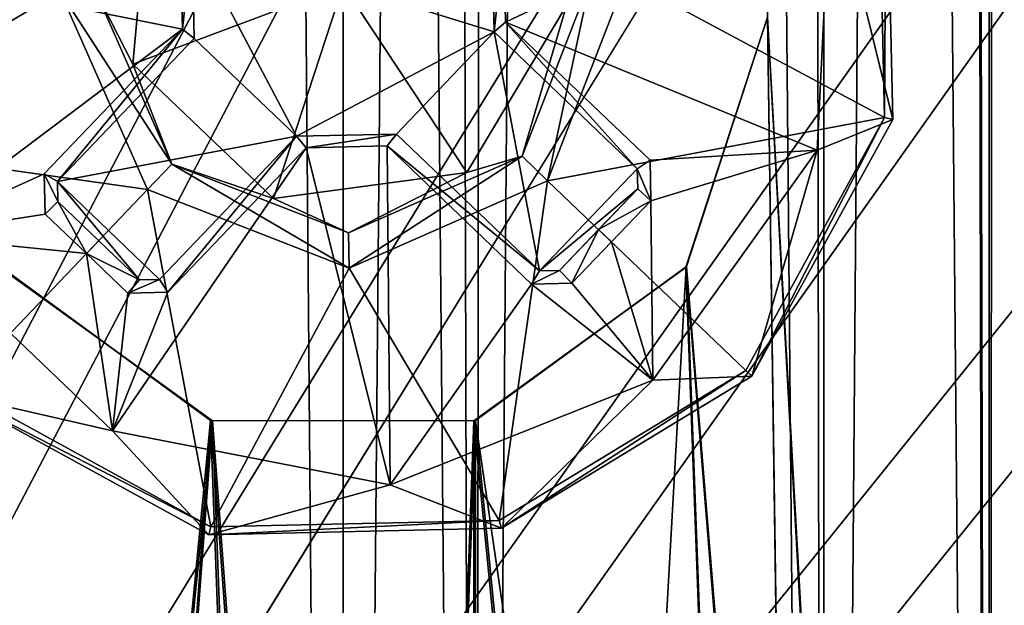
# Model space of a CAD drawing. Units: metres. Extents: x -5 to 5, y -5 to 5.
# Drawn here: x 0 to 0, y 0.1 to 0.1 of the extents above; entities that cross this region are included whole.
import ezdxf

# ---------------------------------------------------------------- set-up
doc = ezdxf.new("R2010")
doc.units = ezdxf.units.M
for name, color, linetype in [('72_THX_INSERT', 7, 'Continuous'), ('72_THX_STUHL_D3_GESTELL', 7, 'Continuous'), ('72_THX_STUHL_D3_SCHRAUBEN', 7, 'Continuous'), ('72_THX_STUHL_D3_STOFF', 7, 'Continuous')]:
    doc.layers.add(name, color=color, linetype=linetype)

# ---------------------------------------------------------------- blocks, each defined once
blk = doc.blocks.new('72TH013GESTELL_S32')
for points in [[(-211.595001, 450.265991, 25.2978), (-215.223999, 450.265991, 24.759501), (-214.376999, 67.766296, 24.9844)], [(-211.595001, 67.766296, 23.7978), (-214.994003, 67.766296, 23.259399), (-214.994003, 450.265991, 23.259399)], [(-214.994003, 67.766296, 2.33617), (-211.595001, 67.766296, 1.79779), (-211.595001, 450.265991, 1.79779)], [(-211.595001, 450.265991, 1.79779), (-214.994003, 450.265991, 2.33617), (-214.994003, 67.766296, 2.33617)], [(-214.994003, 450.265991, 23.259399), (-211.595001, 450.265991, 23.7978), (-211.595001, 67.766296, 23.7978)], [(-210.660995, 67.766296, 0.332741), (-214.376999, 67.766296, 0.611189), (-214.033997, 450.265991, 0.537972)], [(-214.376999, 67.766296, 24.9844), (-210.660995, 67.766296, 25.2628), (-211.595001, 450.265991, 25.2978)], [(-214.033997, 450.265991, 0.537972), (-210.369995, 450.265991, 0.357979), (-210.660995, 67.766296, 0.332741)], [(-207.731995, 450.265991, 24.686001), (-211.595001, 450.265991, 25.2978), (-210.660995, 67.766296, 25.2628)], [(-208.195999, 67.766296, 23.259399), (-211.595001, 67.766296, 23.7978), (-211.595001, 450.265991, 23.7978)], [(-211.595001, 67.766296, 1.79779), (-208.195999, 67.766296, 2.33617), (-208.195999, 450.265991, 2.33617)], [(-208.195999, 450.265991, 2.33617), (-211.595001, 450.265991, 1.79779), (-211.595001, 67.766296, 1.79779)], [(-211.595001, 450.265991, 23.7978), (-208.195999, 450.265991, 23.259399), (-208.195999, 67.766296, 23.259399)], [(-207.028, 67.766296, 1.16187), (-210.660995, 67.766296, 0.332741), (-210.369995, 450.265991, 0.357979)], [(-210.660995, 67.766296, 25.2628), (-207.028, 67.766296, 24.433701), (-207.731995, 450.265991, 24.686001)], [(-210.369995, 450.265991, 0.357979), (-206.811996, 450.265991, 1.24929), (-207.028, 67.766296, 1.16187)], [(-205.128998, 67.766296, 21.697001), (-208.195999, 67.766296, 23.259399), (-208.195999, 450.265991, 23.259399)], [(-208.195999, 67.766296, 2.33617), (-205.128998, 67.766296, 3.8986), (-205.128998, 450.265991, 3.8986)], [(-205.128998, 450.265991, 3.8986), (-208.195999, 450.265991, 2.33617), (-208.195999, 67.766296, 2.33617)], [(-208.195999, 450.265991, 23.259399), (-205.128998, 450.265991, 21.697001), (-205.128998, 67.766296, 21.697001)], [(-204.248001, 450.265991, 22.9105), (-207.731995, 450.265991, 24.686001), (-207.028, 67.766296, 24.433701)], [(-203.800995, 67.766296, 3.02489), (-207.028, 67.766296, 1.16187), (-206.811996, 450.265991, 1.24929)], [(-207.028, 67.766296, 24.433701), (-203.800995, 67.766296, 22.5707), (-204.248001, 450.265991, 22.9105)], [(-208.195999, 384.427002, 410.541992), (-208.195999, 69.589302, 417.632996), (-208.595001, 335.354004, 411.769012)], [(-205.128998, 69.5541, 416.071014), (-208.195999, 69.589302, 417.632996), (-208.195999, 384.427002, 410.541992)], [(-208.195999, 384.427002, 410.541992), (-205.128998, 384.390991, 408.980011), (-205.128998, 69.5541, 416.071014)], [(-207.028, 384.453003, 411.716003), (-207.634995, 335.369995, 413.041992), (-207.028, 69.6157, 418.807007)], [(-207.028, 69.6157, 418.807007), (-203.800995, 69.5737, 416.945007), (-207.028, 384.453003, 411.716003)], [(-203.800995, 384.411011, 409.854004), (-207.028, 384.453003, 411.716003), (-203.800995, 69.5737, 416.945007)], [(-208.595001, 335.354004, 390.597992), (-208.195999, 69.118103, 396.714996), (-208.195999, 383.954987, 389.623993)], [(-205.128998, 383.990997, 391.186005), (-208.195999, 383.954987, 389.623993), (-205.128998, 69.153297, 398.277008)], [(-208.195999, 69.118103, 396.714996), (-205.128998, 69.153297, 398.277008), (-208.195999, 383.954987, 389.623993)], [(-207.028, 383.928986, 388.450012), (-207.028, 69.091698, 395.540985), (-207.634995, 335.337006, 389.325012)], [(-207.028, 383.928986, 388.450012), (-203.800995, 383.971008, 390.312988), (-203.800995, 69.133598, 397.403992)], [(-203.800995, 69.133598, 397.403992), (-207.028, 69.091698, 395.540985), (-207.028, 383.928986, 388.450012)], [(-208.595001, 97.353699, 418.681), (-207.028, 69.6157, 418.807007), (-207.634995, 335.369995, 413.041992)], [(-208.195999, 69.589302, 417.632996), (-208.595001, 97.353699, 417.128998), (-208.595001, 335.354004, 411.769012)], [(-208.595001, 97.353699, 395.958008), (-208.195999, 69.118103, 396.714996), (-208.595001, 335.354004, 390.597992)], [(-207.028, 69.091698, 395.540985), (-208.595001, 97.353699, 394.406006), (-207.634995, 335.337006, 389.325012)], [(-208.595001, 97.353699, 395.958008), (-209.171005, 95.586502, 395.851013), (-208.195999, 69.118103, 396.714996)], [(-208.595001, 97.353699, 395.958008), (-209.169998, 95.587196, 394.317993), (-209.171005, 95.586502, 395.851013)], [(-209.169998, 95.587196, 394.317993), (-208.595001, 97.353699, 395.958008), (-208.595001, 97.353699, 394.406006)], [(-209.169998, 95.587196, 394.317993), (-208.595001, 97.353699, 394.406006), (-207.028, 69.091698, 395.540985)], [(-209.167007, 95.5914, 417.315002), (-208.595001, 97.353699, 417.128998), (-208.195999, 69.589302, 417.632996)], [(-208.595001, 97.353699, 418.681), (-209.167007, 95.5914, 417.315002), (-209.167007, 95.5914, 418.847992)], [(-209.167007, 95.5914, 417.315002), (-208.595001, 97.353699, 418.681), (-208.595001, 97.353699, 417.128998)], [(-208.595001, 97.353699, 418.681), (-209.167007, 95.5914, 418.847992), (-207.028, 69.6157, 418.807007)], [(-212.531998, 94.503601, 395.644989), (-214.026993, 95.596703, 395.852997), (-214.994003, 69.118103, 396.714996)], [(-214.026001, 95.596001, 394.319), (-212.529999, 94.503098, 394.140015), (-214.376999, 69.0793, 394.990997)], [(-212.518997, 94.499603, 419.076996), (-214.016998, 95.582603, 418.850006), (-214.376999, 69.628098, 419.358002)], [(-212.531998, 94.503601, 395.644989), (-214.026001, 95.596001, 394.319), (-214.026993, 95.596703, 395.852997)], [(-214.026001, 95.596001, 394.319), (-212.531998, 94.503601, 395.644989), (-212.529999, 94.503098, 394.140015)], [(-212.518997, 94.499603, 419.076996), (-212.518997, 94.499702, 417.571991), (-214.016998, 95.582603, 418.850006)], [(-214.016006, 95.581299, 417.316986), (-214.016998, 95.582603, 418.850006), (-212.518997, 94.499702, 417.571991)], [(-209.171005, 95.586502, 395.851013), (-209.169998, 95.587196, 394.317993), (-210.671005, 94.5, 395.644012)], [(-210.671005, 94.499702, 394.139008), (-210.671005, 94.5, 395.644012), (-209.169998, 95.587196, 394.317993)], [(-210.671005, 94.499702, 394.139008), (-209.169998, 95.587196, 394.317993), (-210.660995, 69.072998, 394.712006)], [(-209.171005, 95.586502, 395.851013), (-210.671005, 94.5, 395.644012), (-208.195999, 69.118103, 396.714996)], [(-207.028, 69.091698, 395.540985), (-210.660995, 69.072998, 394.712006), (-209.169998, 95.587196, 394.317993)], [(-209.167007, 95.5914, 418.847992), (-210.658997, 94.503601, 417.571014), (-210.660004, 94.502998, 419.075989)], [(-209.167007, 95.5914, 418.847992), (-210.660004, 94.502998, 419.075989), (-207.028, 69.6157, 418.807007)], [(-210.658997, 94.503601, 417.571014), (-209.167007, 95.5914, 417.315002), (-208.195999, 69.589302, 417.632996)], [(-210.658997, 94.503601, 417.571014), (-209.167007, 95.5914, 418.847992), (-209.167007, 95.5914, 417.315002)], [(-214.016006, 95.581299, 417.316986), (-212.518997, 94.499702, 417.571991), (-214.994003, 69.589302, 417.632996)], [(-214.994003, 69.118103, 396.714996), (-211.595001, 69.106003, 396.177002), (-212.531998, 94.503601, 395.644989)], [(-211.595001, 69.601402, 418.17099), (-214.994003, 69.589302, 417.632996), (-212.518997, 94.499702, 417.571991)], [(-210.660995, 69.072998, 394.712006), (-214.376999, 69.0793, 394.990997), (-212.529999, 94.503098, 394.140015)], [(-214.376999, 69.628098, 419.358002), (-210.660995, 69.634399, 419.635986), (-212.518997, 94.499603, 419.076996)], [(-210.671005, 94.5, 395.644012), (-212.531998, 94.503601, 395.644989), (-211.595001, 69.106003, 396.177002)], [(-210.671005, 94.5, 395.644012), (-212.529999, 94.503098, 394.140015), (-212.531998, 94.503601, 395.644989)], [(-212.529999, 94.503098, 394.140015), (-210.671005, 94.5, 395.644012), (-210.671005, 94.499702, 394.139008)], [(-212.529999, 94.503098, 394.140015), (-210.671005, 94.499702, 394.139008), (-210.660995, 69.072998, 394.712006)], [(-212.518997, 94.499702, 417.571991), (-210.658997, 94.503601, 417.571014), (-211.595001, 69.601402, 418.17099)], [(-212.518997, 94.499702, 417.571991), (-210.660004, 94.502998, 419.075989), (-210.658997, 94.503601, 417.571014)], [(-210.660004, 94.502998, 419.075989), (-212.518997, 94.499702, 417.571991), (-212.518997, 94.499603, 419.076996)], [(-210.660004, 94.502998, 419.075989), (-212.518997, 94.499603, 419.076996), (-210.660995, 69.634399, 419.635986)], [(-208.195999, 69.589302, 417.632996), (-211.595001, 69.601402, 418.17099), (-210.658997, 94.503601, 417.571014)], [(-211.595001, 69.106003, 396.177002), (-208.195999, 69.118103, 396.714996), (-210.671005, 94.5, 395.644012)], [(-210.660995, 69.634399, 419.635986), (-207.028, 69.6157, 418.807007), (-210.660004, 94.502998, 419.075989)]]:
    blk.add_3dface(points)
blk = doc.blocks.new('72TH013SCHRAUBEN_SITZ_S32')
for points in [[(-207.766006, 96.645103, 394.084991), (-207.811996, 98.684898, 394.084991), (-209.595993, 97.624901, 396.026001)], [(-207.755005, 98.701302, 393.79599), (-207.709, 96.631203, 393.79599), (-208.145004, 98.411499, 393.141998)], [(-207.766006, 96.645103, 394.084991), (-207.755005, 98.701302, 393.942993), (-207.811996, 98.684898, 394.084991)], [(-207.755005, 98.701302, 393.942993), (-207.766006, 96.645103, 394.084991), (-207.709, 96.631203, 393.942993)], [(-207.709, 96.631203, 393.79599), (-207.755005, 98.701302, 393.79599), (-207.755005, 98.701302, 393.851013)], [(-207.755005, 98.701302, 393.942993), (-207.709, 96.631203, 393.942993), (-207.755005, 98.701302, 393.851013)], [(-207.755005, 98.701302, 393.851013), (-207.709, 96.631203, 393.851013), (-207.709, 96.631203, 393.79599)], [(-207.755005, 98.701302, 393.851013), (-207.709, 96.631203, 393.942993), (-207.709, 96.631203, 393.851013)], [(-215.423996, 98.5158, 394.084991), (-215.378998, 96.475998, 394.084991), (-213.595001, 97.536003, 396.026001)], [(-213.080994, 97.0233, 433.424988), (-212.957001, 98.394501, 433.424988), (-213.345001, 97.541603, 432.447998)], [(-212.957001, 98.394501, 433.424988), (-213.080994, 97.0233, 433.424988), (-211.595001, 97.580399, 438.032013)], [(-210.445999, 97.320198, 392.561005), (-210.459, 97.891502, 392.561005), (-208.145004, 98.411499, 393.141998)], [(-208.145004, 98.411499, 393.141998), (-208.244003, 96.414497, 393.141998), (-210.445999, 97.320198, 392.561005)], [(-208.244003, 96.414497, 393.141998), (-208.145004, 98.411499, 393.141998), (-207.709, 96.631203, 393.79599)], [(-210.542999, 97.957497, 395.276001), (-210.526993, 97.250504, 395.276001), (-212.662994, 97.9104, 395.276001)], [(-210.526993, 97.250504, 395.276001), (-210.542999, 97.957497, 395.276001), (-210.526993, 97.250504, 392.660004)], [(-210.526993, 97.250504, 392.660004), (-210.542999, 97.957497, 395.276001), (-210.542999, 97.957497, 392.660004)], [(-210.459, 97.891502, 392.561005), (-210.526993, 97.250504, 392.660004), (-210.542999, 97.957497, 392.660004)], [(-212.662994, 97.9104, 392.660004), (-212.731003, 97.269402, 392.561005), (-212.744003, 97.840698, 392.561005)], [(-212.731003, 97.269402, 392.561005), (-212.662994, 97.9104, 392.660004), (-212.647995, 97.2034, 392.660004)], [(-212.647995, 97.2034, 395.276001), (-212.662994, 97.9104, 395.276001), (-211.925003, 96.512199, 395.276001)], [(-210.526993, 97.250504, 395.276001), (-211.925003, 96.512199, 395.276001), (-212.662994, 97.9104, 395.276001)], [(-212.662994, 97.9104, 392.660004), (-212.647995, 97.2034, 395.276001), (-212.647995, 97.2034, 392.660004)], [(-212.647995, 97.2034, 395.276001), (-212.662994, 97.9104, 392.660004), (-212.662994, 97.9104, 395.276001)], [(-210.526993, 97.250504, 392.660004), (-210.459, 97.891502, 392.561005), (-210.445999, 97.320198, 392.561005)], [(-212.744003, 97.840698, 392.561005), (-212.731003, 97.269402, 392.561005), (-215.139008, 97.754898, 393.141998)], [(-214.671005, 95.811096, 393.141998), (-215.139008, 97.754898, 393.141998), (-212.731003, 97.269402, 392.561005)], [(-210.330002, 96.370796, 432.447998), (-209.845993, 97.619301, 432.447998), (-210.014999, 97.437897, 433.424988)], [(-209.845993, 97.619301, 432.447998), (-210.330002, 96.370796, 432.447998), (-210.330002, 96.370796, 409.026001)], [(-210.330002, 96.370796, 409.026001), (-209.845993, 97.619301, 409.026001), (-209.845993, 97.619301, 432.447998)], [(-209.845993, 97.619301, 409.026001), (-210.330002, 96.370796, 409.026001), (-210.149994, 96.197998, 409.026001)], [(-210.149994, 96.197998, 409.026001), (-209.595993, 97.624901, 409.026001), (-209.845993, 97.619301, 409.026001)], [(-209.595993, 97.624901, 409.026001), (-210.149994, 96.197998, 409.026001), (-210.149994, 96.197998, 396.026001)], [(-210.149994, 96.197998, 396.026001), (-209.595993, 97.624901, 396.026001), (-209.595993, 97.624901, 409.026001)], [(-209.595993, 97.624901, 396.026001), (-210.149994, 96.197998, 396.026001), (-207.766006, 96.645103, 394.084991)], [(-212.977997, 96.135201, 396.026001), (-213.595001, 97.536003, 396.026001), (-215.378998, 96.475998, 394.084991)], [(-212.804993, 96.315804, 409.026001), (-213.345001, 97.541603, 409.026001), (-213.595001, 97.536003, 409.026001)], [(-213.595001, 97.536003, 409.026001), (-212.977997, 96.135201, 409.026001), (-212.804993, 96.315804, 409.026001)], [(-212.977997, 96.135201, 409.026001), (-213.595001, 97.536003, 409.026001), (-213.595001, 97.536003, 396.026001)], [(-213.595001, 97.536003, 396.026001), (-212.977997, 96.135201, 396.026001), (-212.977997, 96.135201, 409.026001)], [(-213.345001, 97.541603, 432.447998), (-212.804993, 96.315804, 432.447998), (-213.080994, 97.0233, 433.424988)], [(-212.804993, 96.315804, 432.447998), (-213.345001, 97.541603, 432.447998), (-213.345001, 97.541603, 409.026001)], [(-213.345001, 97.541603, 409.026001), (-212.804993, 96.315804, 409.026001), (-212.804993, 96.315804, 432.447998)], [(-213.080994, 97.0233, 433.424988), (-212.085999, 96.071701, 433.424988), (-211.595001, 97.580399, 438.032013)], [(-212.085999, 96.071701, 433.424988), (-210.720993, 96.256203, 433.424988), (-211.595001, 97.580399, 438.032013)], [(-210.720993, 96.256203, 433.424988), (-210.014999, 97.437897, 433.424988), (-211.595001, 97.580399, 438.032013)], [(-210.014999, 97.437897, 433.424988), (-210.720993, 96.256203, 433.424988), (-210.330002, 96.370796, 432.447998)], [(-212.731003, 97.269402, 392.561005), (-213.709, 96.247498, 392.80899), (-214.671005, 95.811096, 393.141998)], [(-213.709, 96.247498, 392.80899), (-212.731003, 97.269402, 392.561005), (-213.615005, 96.191704, 392.904999)], [(-212.731003, 97.269402, 392.561005), (-212.647995, 97.2034, 392.660004), (-213.615005, 96.191704, 392.904999)], [(-210.526993, 97.250504, 392.660004), (-210.445999, 97.320198, 392.561005), (-209.514999, 96.282799, 392.904999)], [(-209.423996, 96.342697, 392.80899), (-210.445999, 97.320198, 392.561005), (-208.244003, 96.414497, 393.141998)], [(-209.514999, 96.282799, 392.904999), (-210.445999, 97.320198, 392.561005), (-209.423996, 96.342697, 392.80899)], [(-213.615005, 96.191704, 395.276001), (-212.647995, 97.2034, 395.276001), (-211.925003, 96.512199, 395.276001)], [(-212.647995, 97.2034, 395.276001), (-213.615005, 96.191704, 392.904999), (-212.647995, 97.2034, 392.660004)], [(-213.615005, 96.191704, 392.904999), (-212.647995, 97.2034, 395.276001), (-213.615005, 96.191704, 395.276001)], [(-211.218002, 96.527901, 395.276001), (-211.925003, 96.512199, 395.276001), (-210.526993, 97.250504, 395.276001)], [(-210.205994, 95.560204, 395.276001), (-211.218002, 96.527901, 395.276001), (-210.526993, 97.250504, 395.276001)], [(-210.526993, 97.250504, 395.276001), (-209.514999, 96.282799, 395.276001), (-210.205994, 95.560204, 395.276001)], [(-209.514999, 96.282799, 395.276001), (-210.526993, 97.250504, 395.276001), (-209.514999, 96.282799, 392.904999)], [(-209.514999, 96.282799, 392.904999), (-210.526993, 97.250504, 395.276001), (-210.526993, 97.250504, 392.660004)], [(-212.085999, 96.071701, 433.424988), (-213.080994, 97.0233, 433.424988), (-212.804993, 96.315804, 432.447998)], [(-208.746994, 94.856003, 394.084991), (-207.766006, 96.645103, 394.084991), (-210.149994, 96.197998, 396.026001)], [(-208.746994, 94.856003, 394.084991), (-208.705002, 94.815498, 393.942993), (-207.766006, 96.645103, 394.084991)], [(-207.709, 96.631203, 393.942993), (-207.766006, 96.645103, 394.084991), (-208.705002, 94.815498, 393.942993)], [(-207.709, 96.631203, 393.79599), (-208.705002, 94.815498, 393.79599), (-208.244003, 96.414497, 393.141998)], [(-208.705002, 94.815498, 393.79599), (-207.709, 96.631203, 393.79599), (-208.705002, 94.815498, 393.851013)], [(-207.709, 96.631203, 393.942993), (-208.705002, 94.815498, 393.942993), (-207.709, 96.631203, 393.851013)], [(-207.709, 96.631203, 393.851013), (-208.705002, 94.815498, 393.851013), (-207.709, 96.631203, 393.79599)], [(-207.709, 96.631203, 393.851013), (-208.705002, 94.815498, 393.942993), (-208.705002, 94.815498, 393.851013)], [(-211.925003, 96.512199, 395.276001), (-212.893005, 95.500504, 395.276001), (-213.615005, 96.191704, 395.276001)], [(-212.893005, 95.500504, 395.276001), (-211.925003, 96.512199, 395.276001), (-212.893005, 95.500504, 392.904999)], [(-212.893005, 95.500504, 392.904999), (-211.925003, 96.512199, 395.276001), (-211.925003, 96.512199, 392.660004)], [(-212.832993, 95.409698, 392.80899), (-212.893005, 95.500504, 392.904999), (-211.925003, 96.512199, 392.660004)], [(-211.854996, 96.431602, 392.561005), (-212.832993, 95.409698, 392.80899), (-211.925003, 96.512199, 392.660004)], [(-211.925003, 96.512199, 395.276001), (-211.218002, 96.527901, 395.276001), (-211.925003, 96.512199, 392.660004)], [(-211.925003, 96.512199, 392.660004), (-211.218002, 96.527901, 395.276001), (-211.218002, 96.527901, 392.660004)], [(-211.854996, 96.431602, 392.561005), (-211.925003, 96.512199, 392.660004), (-211.218002, 96.527901, 392.660004)], [(-211.218002, 96.527901, 392.660004), (-211.283997, 96.444298, 392.561005), (-211.854996, 96.431602, 392.561005)], [(-211.283997, 96.444298, 392.561005), (-211.218002, 96.527901, 392.660004), (-210.205994, 95.560204, 392.904999)], [(-211.218002, 96.527901, 395.276001), (-210.205994, 95.560204, 392.904999), (-211.218002, 96.527901, 392.660004)], [(-210.205994, 95.560204, 392.904999), (-211.218002, 96.527901, 395.276001), (-210.205994, 95.560204, 395.276001)], [(-215.378998, 96.475998, 394.084991), (-214.320007, 94.732201, 394.084991), (-212.977997, 96.135201, 396.026001)], [(-211.263, 94.0476, 393.141998), (-213.225998, 94.4291, 393.141998), (-211.854996, 96.431602, 392.561005)], [(-212.832993, 95.409698, 392.80899), (-211.854996, 96.431602, 392.561005), (-213.225998, 94.4291, 393.141998)], [(-211.854996, 96.431602, 392.561005), (-211.283997, 96.444298, 392.561005), (-211.263, 94.0476, 393.141998)], [(-211.283997, 96.444298, 392.561005), (-210.261993, 95.466797, 392.80899), (-211.263, 94.0476, 393.141998)], [(-210.261993, 95.466797, 392.80899), (-211.283997, 96.444298, 392.561005), (-210.205994, 95.560204, 392.904999)], [(-211.556, 95.830902, 432.447998), (-210.330002, 96.370796, 432.447998), (-210.720993, 96.256203, 433.424988)], [(-210.330002, 96.370796, 432.447998), (-211.556, 95.830902, 432.447998), (-211.556, 95.830902, 409.026001)], [(-211.556, 95.830902, 409.026001), (-210.330002, 96.370796, 409.026001), (-210.330002, 96.370796, 432.447998)], [(-210.330002, 96.370796, 409.026001), (-211.556, 95.830902, 409.026001), (-211.550995, 95.580902, 409.026001)], [(-211.550995, 95.580902, 409.026001), (-210.149994, 96.197998, 409.026001), (-210.330002, 96.370796, 409.026001)], [(-209.417999, 96.057098, 392.851013), (-209.423996, 96.342697, 392.80899), (-208.244003, 96.414497, 393.141998)], [(-208.244003, 96.414497, 393.141998), (-209.406006, 94.787697, 393.141998), (-209.417999, 96.057098, 392.851013)], [(-209.406006, 94.787697, 393.141998), (-208.244003, 96.414497, 393.141998), (-208.705002, 94.815498, 393.79599)], [(-212.977997, 96.135201, 409.026001), (-211.550995, 95.580902, 409.026001), (-212.804993, 96.315804, 409.026001)], [(-212.804993, 96.315804, 432.447998), (-211.556, 95.830902, 432.447998), (-212.085999, 96.071701, 433.424988)], [(-211.556, 95.830902, 432.447998), (-212.804993, 96.315804, 432.447998), (-212.804993, 96.315804, 409.026001)], [(-212.804993, 96.315804, 409.026001), (-211.556, 95.830902, 409.026001), (-211.556, 95.830902, 432.447998)], [(-211.556, 95.830902, 409.026001), (-212.804993, 96.315804, 409.026001), (-211.550995, 95.580902, 409.026001)], [(-209.514999, 96.282799, 395.276001), (-209.511993, 96.141403, 395.276001), (-210.205994, 95.560204, 395.276001)], [(-209.514999, 96.282799, 392.904999), (-209.423996, 96.342697, 392.80899), (-209.417999, 96.057098, 392.851013)], [(-209.514999, 96.282799, 395.276001), (-209.514999, 96.282799, 392.904999), (-209.511993, 96.141403, 392.946991)], [(-209.511993, 96.141403, 392.946991), (-209.511993, 96.141403, 395.276001), (-209.514999, 96.282799, 395.276001)], [(-209.417999, 96.057098, 392.851013), (-209.511993, 96.141403, 392.946991), (-209.514999, 96.282799, 392.904999)], [(-213.709, 96.247498, 392.80899), (-213.701996, 95.961899, 392.851013), (-214.671005, 95.811096, 393.141998)], [(-213.612, 96.0504, 392.946991), (-213.701996, 95.961899, 392.851013), (-213.709, 96.247498, 392.80899)], [(-213.709, 96.247498, 392.80899), (-213.615005, 96.191704, 392.904999), (-213.612, 96.0504, 392.946991)], [(-210.720993, 96.256203, 433.424988), (-212.085999, 96.071701, 433.424988), (-211.556, 95.830902, 432.447998)], [(-212.893005, 95.500504, 395.276001), (-213.033997, 95.497398, 395.276001), (-213.615005, 96.191704, 395.276001)], [(-213.033997, 95.497398, 395.276001), (-213.612, 96.0504, 395.276001), (-213.615005, 96.191704, 395.276001)], [(-213.612, 96.0504, 395.276001), (-213.612, 96.0504, 392.946991), (-213.615005, 96.191704, 395.276001)], [(-213.612, 96.0504, 392.946991), (-213.615005, 96.191704, 392.904999), (-213.615005, 96.191704, 395.276001)], [(-210.149994, 96.197998, 409.026001), (-211.550995, 95.580902, 409.026001), (-211.550995, 95.580902, 396.026001)], [(-211.550995, 95.580902, 396.026001), (-210.149994, 96.197998, 396.026001), (-210.149994, 96.197998, 409.026001)], [(-210.149994, 96.197998, 396.026001), (-211.550995, 95.580902, 396.026001), (-210.490997, 93.796898, 394.084991)], [(-210.490997, 93.796898, 394.084991), (-208.746994, 94.856003, 394.084991), (-210.149994, 96.197998, 396.026001)], [(-209.511993, 96.141403, 395.276001), (-210.065002, 95.563301, 395.276001), (-210.205994, 95.560204, 395.276001)], [(-209.511993, 96.141403, 395.276001), (-209.789001, 95.852402, 392.938995), (-210.065002, 95.563301, 395.276001)], [(-209.789001, 95.852402, 392.938995), (-209.511993, 96.141403, 395.276001), (-209.511993, 96.141403, 392.946991)], [(-209.511993, 96.141403, 392.946991), (-209.417999, 96.057098, 392.851013), (-209.789001, 95.852402, 392.938995)], [(-214.320007, 94.732201, 394.084991), (-212.529999, 93.751602, 394.084991), (-212.977997, 96.135201, 396.026001)], [(-211.550995, 95.580902, 409.026001), (-212.977997, 96.135201, 409.026001), (-212.977997, 96.135201, 396.026001)], [(-212.977997, 96.135201, 396.026001), (-211.550995, 95.580902, 396.026001), (-211.550995, 95.580902, 409.026001)], [(-211.550995, 95.580902, 396.026001), (-212.977997, 96.135201, 396.026001), (-212.529999, 93.751602, 394.084991)], [(-213.612, 96.0504, 392.946991), (-213.410004, 95.682602, 392.84201), (-213.701996, 95.961899, 392.851013)], [(-213.612, 96.0504, 392.946991), (-213.612, 96.0504, 395.276001), (-213.322998, 95.773903, 392.938995)], [(-213.033997, 95.497398, 395.276001), (-213.322998, 95.773903, 392.938995), (-213.612, 96.0504, 395.276001)], [(-213.322998, 95.773903, 392.938995), (-213.410004, 95.682602, 392.84201), (-213.612, 96.0504, 392.946991)], [(-209.789001, 95.852402, 392.938995), (-209.417999, 96.057098, 392.851013), (-209.697006, 95.765099, 392.84201)], [(-209.697006, 95.765099, 392.84201), (-209.417999, 96.057098, 392.851013), (-209.406006, 94.787697, 393.141998)], [(-213.701996, 95.961899, 392.851013), (-213.410004, 95.682602, 392.84201), (-214.671005, 95.811096, 393.141998)], [(-214.671005, 95.811096, 393.141998), (-213.225998, 94.4291, 393.141998), (-214.360001, 94.689903, 393.79599)], [(-213.225998, 94.4291, 393.141998), (-214.671005, 95.811096, 393.141998), (-213.410004, 95.682602, 392.84201)], [(-210.065002, 95.563301, 392.946991), (-210.065002, 95.563301, 395.276001), (-209.789001, 95.852402, 392.938995)], [(-209.977005, 95.473099, 392.851013), (-210.065002, 95.563301, 392.946991), (-209.789001, 95.852402, 392.938995)], [(-209.697006, 95.765099, 392.84201), (-209.977005, 95.473099, 392.851013), (-209.789001, 95.852402, 392.938995)], [(-213.410004, 95.682602, 392.84201), (-213.322998, 95.773903, 392.938995), (-213.033997, 95.497398, 392.946991)], [(-213.322998, 95.773903, 392.938995), (-213.033997, 95.497398, 395.276001), (-213.033997, 95.497398, 392.946991)], [(-209.977005, 95.473099, 392.851013), (-209.697006, 95.765099, 392.84201), (-209.406006, 94.787697, 393.141998)], [(-213.410004, 95.682602, 392.84201), (-213.117996, 95.403297, 392.851013), (-213.225998, 94.4291, 393.141998)], [(-213.117996, 95.403297, 392.851013), (-213.410004, 95.682602, 392.84201), (-213.033997, 95.497398, 392.946991)], [(-212.529999, 93.751602, 394.084991), (-210.490997, 93.796898, 394.084991), (-211.550995, 95.580902, 396.026001)], [(-210.065002, 95.563301, 392.946991), (-209.977005, 95.473099, 392.851013), (-210.261993, 95.466797, 392.80899)], [(-210.261993, 95.466797, 392.80899), (-210.205994, 95.560204, 392.904999), (-210.065002, 95.563301, 392.946991)], [(-210.065002, 95.563301, 395.276001), (-210.065002, 95.563301, 392.946991), (-210.205994, 95.560204, 395.276001)], [(-210.065002, 95.563301, 392.946991), (-210.205994, 95.560204, 392.904999), (-210.205994, 95.560204, 395.276001)], [(-212.893005, 95.500504, 392.904999), (-212.832993, 95.409698, 392.80899), (-213.117996, 95.403297, 392.851013)], [(-213.117996, 95.403297, 392.851013), (-213.033997, 95.497398, 392.946991), (-212.893005, 95.500504, 392.904999)], [(-212.893005, 95.500504, 395.276001), (-212.893005, 95.500504, 392.904999), (-213.033997, 95.497398, 392.946991)], [(-213.033997, 95.497398, 392.946991), (-213.033997, 95.497398, 395.276001), (-212.893005, 95.500504, 395.276001)], [(-209.406006, 94.787697, 393.141998), (-211.263, 94.0476, 393.141998), (-210.261993, 95.466797, 392.80899)], [(-210.261993, 95.466797, 392.80899), (-209.977005, 95.473099, 392.851013), (-209.406006, 94.787697, 393.141998)], [(-213.117996, 95.403297, 392.851013), (-212.832993, 95.409698, 392.80899), (-213.225998, 94.4291, 393.141998)], [(-210.490997, 93.796898, 394.084991), (-210.473999, 93.7407, 393.942993), (-208.746994, 94.856003, 394.084991)], [(-208.705002, 94.815498, 393.942993), (-208.746994, 94.856003, 394.084991), (-210.473999, 93.7407, 393.942993)], [(-211.263, 94.0476, 393.141998), (-209.406006, 94.787697, 393.141998), (-210.473999, 93.7407, 393.79599)], [(-208.705002, 94.815498, 393.79599), (-210.473999, 93.7407, 393.79599), (-209.406006, 94.787697, 393.141998)], [(-210.473999, 93.7407, 393.79599), (-208.705002, 94.815498, 393.79599), (-210.473999, 93.7407, 393.851013)], [(-208.705002, 94.815498, 393.942993), (-210.473999, 93.7407, 393.942993), (-208.705002, 94.815498, 393.851013)], [(-208.705002, 94.815498, 393.851013), (-210.473999, 93.7407, 393.851013), (-208.705002, 94.815498, 393.79599)], [(-208.705002, 94.815498, 393.851013), (-210.473999, 93.7407, 393.942993), (-210.473999, 93.7407, 393.851013)], [(-214.320007, 94.732201, 394.084991), (-214.360001, 94.689903, 393.942993), (-212.529999, 93.751602, 394.084991)], [(-212.544006, 93.694702, 393.79599), (-214.360001, 94.689903, 393.79599), (-213.225998, 94.4291, 393.141998)], [(-214.360001, 94.689903, 393.79599), (-212.544006, 93.694702, 393.79599), (-214.360001, 94.689903, 393.851013)], [(-212.544006, 93.694702, 393.942993), (-214.360001, 94.689903, 393.942993), (-212.544006, 93.694702, 393.851013)], [(-212.544006, 93.694702, 393.851013), (-214.360001, 94.689903, 393.851013), (-212.544006, 93.694702, 393.79599)], [(-212.544006, 93.694702, 393.851013), (-214.360001, 94.689903, 393.942993), (-214.360001, 94.689903, 393.851013)], [(-212.544006, 93.694702, 393.942993), (-212.529999, 93.751602, 394.084991), (-214.360001, 94.689903, 393.942993)], [(-213.225998, 94.4291, 393.141998), (-211.263, 94.0476, 393.141998), (-212.544006, 93.694702, 393.79599)], [(-210.473999, 93.7407, 393.79599), (-212.544006, 93.694702, 393.79599), (-211.263, 94.0476, 393.141998)], [(-210.473999, 93.7407, 393.942993), (-210.490997, 93.796898, 394.084991), (-212.544006, 93.694702, 393.942993)], [(-212.529999, 93.751602, 394.084991), (-212.544006, 93.694702, 393.942993), (-210.490997, 93.796898, 394.084991)], [(-212.544006, 93.694702, 393.79599), (-210.473999, 93.7407, 393.79599), (-210.473999, 93.7407, 393.851013)], [(-210.473999, 93.7407, 393.942993), (-212.544006, 93.694702, 393.942993), (-210.473999, 93.7407, 393.851013)], [(-210.473999, 93.7407, 393.851013), (-212.544006, 93.694702, 393.851013), (-212.544006, 93.694702, 393.79599)], [(-210.473999, 93.7407, 393.851013), (-212.544006, 93.694702, 393.942993), (-212.544006, 93.694702, 393.851013)]]:
    blk.add_3dface(points)
blk = doc.blocks.new('72TH013SITZ_S32PV')
for points in [[(-0.5057, 438.663, 456.285), (-226.571, 70.7795, 465.53), (33.4805, 438.054, 456.3)], [(-34.4925, 438.093, 456.299), (-226.571, 70.7795, 465.53), (-0.5057, 438.663, 456.285)], [(-68.4391, 436.344, 456.343), (-226.571, 70.7795, 465.53), (-34.4925, 438.093, 456.299)], [(33.4805, 438.054, 456.3), (-226.571, 70.7795, 465.53), (67.425, 436.265, 456.345)], [(33.4805, 436.923, 411.314), (-226.571, 69.649, 420.544), (-0.5057, 437.533, 411.299)], [(-0.5057, 437.533, 411.299), (-226.571, 69.649, 420.544), (-34.4925, 436.963, 411.313)], [(-34.4925, 436.963, 411.313), (-226.571, 69.649, 420.544), (-68.4391, 435.213, 411.357)], [(67.425, 435.135, 411.359), (-226.571, 69.649, 420.544), (33.4805, 436.923, 411.314)], [(-102.304, 433.417, 456.417), (-226.571, 70.7795, 465.53), (-68.4391, 436.344, 456.343)], [(67.425, 436.265, 456.345), (-226.571, 70.7795, 465.53), (101.287, 433.299, 456.419)], [(-68.4391, 435.213, 411.357), (-226.571, 69.649, 420.544), (-102.304, 432.287, 411.431)], [(101.287, 432.169, 411.434), (-226.571, 69.649, 420.544), (67.425, 435.135, 411.359)], [(-136.048, 429.317, 456.52), (-226.571, 70.7795, 465.53), (-102.304, 433.417, 456.417)], [(101.287, 433.299, 456.419), (-226.571, 70.7795, 465.53), (135.025, 429.16, 456.524)], [(-102.304, 432.287, 411.431), (-226.571, 69.649, 420.544), (-136.048, 428.187, 411.534)], [(135.025, 428.03, 411.538), (-226.571, 69.649, 420.544), (101.287, 432.169, 411.434)], [(-146.595, 427.295, 456.57), (-226.571, 70.7795, 465.53), (-136.048, 429.317, 456.52)], [(135.025, 429.16, 456.524), (-226.571, 70.7795, 465.53), (145.561, 427.128, 456.575)], [(-136.048, 428.187, 411.534), (-226.571, 69.649, 420.544), (-146.595, 426.165, 411.585)], [(145.561, 425.998, 411.589), (-226.571, 69.649, 420.544), (135.025, 428.03, 411.538)], [(-156.88, 424.207, 456.648), (-226.571, 70.7795, 465.53), (-146.595, 427.295, 456.57)], [(145.561, 427.128, 456.575), (-226.571, 70.7795, 465.53), (155.835, 424.032, 456.652)], [(-146.595, 426.165, 411.585), (-226.571, 69.649, 420.544), (-156.88, 423.077, 411.662)], [(155.835, 422.901, 411.667), (-226.571, 69.649, 420.544), (145.561, 425.998, 411.589)], [(-166.795, 420.085, 456.752), (-226.571, 70.7795, 465.53), (-156.88, 424.207, 456.648)], [(155.835, 424.032, 456.652), (-226.571, 70.7795, 465.53), (165.739, 419.904, 456.756)], [(-156.88, 423.077, 411.662), (-226.571, 69.649, 420.544), (-166.795, 418.954, 411.766)], [(165.739, 418.773, 411.77), (-226.571, 69.649, 420.544), (155.835, 422.901, 411.667)], [(-176.238, 414.971, 456.88), (-226.571, 70.7795, 465.53), (-166.795, 420.085, 456.752)], [(165.739, 419.904, 456.756), (-226.571, 70.7795, 465.53), (175.169, 414.786, 456.885)], [(-166.795, 418.954, 411.766), (-226.571, 69.649, 420.544), (-176.238, 413.841, 411.894)], [(175.169, 413.656, 411.899), (-226.571, 69.649, 420.544), (165.739, 418.773, 411.77)], [(-185.109, 408.921, 457.032), (-226.571, 70.7795, 465.53), (-176.238, 414.971, 456.88)], [(175.169, 414.786, 456.885), (-226.571, 70.7795, 465.53), (184.028, 408.733, 457.037)], [(-176.238, 413.841, 411.894), (-226.571, 69.649, 420.544), (-185.109, 407.79, 412.046)], [(184.028, 407.603, 412.051), (-226.571, 69.649, 420.544), (175.169, 413.656, 411.899)], [(-193.315, 401.996, 457.206), (-226.571, 70.7795, 465.53), (-185.109, 408.921, 457.032)], [(184.028, 408.733, 457.037), (-226.571, 70.7795, 465.53), (192.223, 401.808, 457.211)], [(-185.109, 407.79, 412.046), (-226.571, 69.649, 420.544), (-193.315, 400.865, 412.22)], [(192.223, 400.678, 412.225), (-226.571, 69.649, 420.544), (184.028, 407.603, 412.051)], [(-200.771, 394.269, 457.4), (-226.571, 70.7795, 465.53), (-193.315, 401.996, 457.206)], [(192.223, 401.808, 457.211), (-226.571, 70.7795, 465.53), (199.668, 394.084, 457.405)], [(-193.315, 400.865, 412.22), (-226.571, 69.649, 420.544), (-200.771, 393.139, 412.415)], [(199.668, 392.953, 412.419), (-226.571, 69.649, 420.544), (192.223, 400.678, 412.225)], [(-207.398, 385.822, 457.613), (-226.571, 70.7795, 465.53), (-200.771, 394.269, 457.4)], [(199.668, 394.084, 457.405), (-226.571, 70.7795, 465.53), (206.285, 385.639, 457.617)], [(-200.771, 393.139, 412.415), (-226.571, 69.649, 420.544), (-207.398, 384.691, 412.627)], [(206.285, 384.509, 412.631), (-226.571, 69.649, 420.544), (199.668, 392.953, 412.419)], [(-213.127, 376.742, 457.841), (-226.571, 70.7795, 465.53), (-207.398, 385.822, 457.613)], [(206.285, 385.639, 457.617), (-226.571, 70.7795, 465.53), (212.006, 376.564, 457.845)], [(-207.398, 384.691, 412.627), (-226.571, 69.649, 420.544), (-213.127, 375.611, 412.855)], [(212.006, 375.434, 412.859), (-226.571, 69.649, 420.544), (206.285, 384.509, 412.631)], [(-217.899, 367.124, 458.082), (-226.571, 70.7795, 465.53), (-213.127, 376.742, 457.841)], [(212.006, 376.564, 457.845), (-226.571, 70.7795, 465.53), (216.77, 366.953, 458.087)], [(-213.127, 375.611, 412.855), (-226.571, 69.649, 420.544), (-217.899, 365.994, 413.097)], [(216.77, 365.822, 413.101), (-226.571, 69.649, 420.544), (212.006, 375.434, 412.859)], [(216.77, 366.953, 458.087), (-226.571, 70.7795, 465.53), (220.528, 356.905, 458.339)], [(220.528, 355.775, 413.354), (-226.571, 69.649, 420.544), (216.77, 365.822, 413.101)], [(220.528, 356.905, 458.339), (-226.571, 70.7795, 465.53), (223.241, 346.527, 458.6)], [(223.241, 345.396, 413.614), (-226.571, 69.649, 420.544), (220.528, 355.775, 413.354)], [(223.241, 346.527, 458.6), (-226.571, 70.7795, 465.53), (224.88, 335.926, 458.867)], [(224.88, 334.795, 413.881), (-226.571, 69.649, 420.544), (223.241, 345.396, 413.614)], [(225.429, 70.7795, 465.53), (224.88, 335.926, 458.867), (-226.571, 70.7795, 465.53)], [(-226.571, 69.649, 420.544), (224.88, 334.795, 413.881), (225.429, 69.6491, 420.544)]]:
    blk.add_3dface(points)
blk = doc.blocks.new('EDWG99EDC7E5B9524C768417C0359FEB9669')
at = {"layer": '72_THX_STUHL_D3_GESTELL', "color": 0, "xscale": 0.001, "yscale": 0.001, "zscale": 0.001}
blk.add_blockref('72TH013GESTELL_S32', (0, 0), dxfattribs=at)
at = {"layer": '72_THX_STUHL_D3_SCHRAUBEN', "color": 0, "xscale": 0.001, "yscale": 0.001, "zscale": 0.001}
blk.add_blockref('72TH013SCHRAUBEN_SITZ_S32', (0, 0), dxfattribs=at)
at = {"layer": '72_THX_STUHL_D3_STOFF', "color": 0, "xscale": 0.001, "yscale": 0.001, "zscale": 0.001}
blk.add_blockref('72TH013SITZ_S32PV', (0, 0), dxfattribs=at)

msp = doc.modelspace()

# ---------------------------------------------------------------- block references
at = {"layer": '72_THX_INSERT'}
msp.add_blockref('EDWG99EDC7E5B9524C768417C0359FEB9669', (0.234324, 0), dxfattribs=at)

doc.saveas('drawing.dxf')
